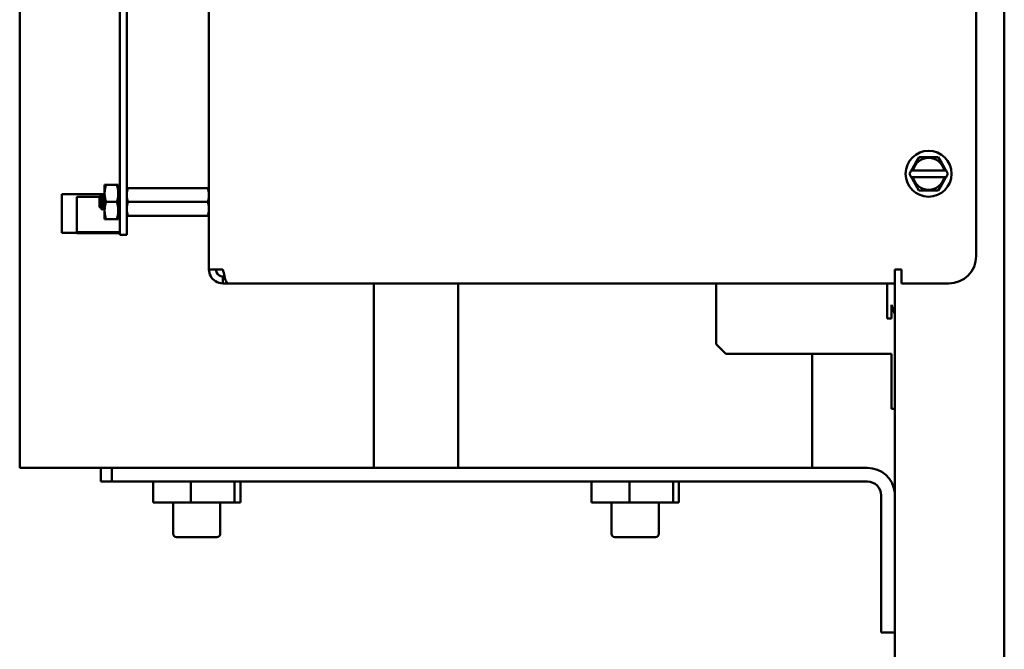
# Model space of a CAD drawing. Units: inches. Extents: x 3 to 140, y 2 to 109.
# Drawn here: x 51 to 60, y 77 to 83 of the extents above; entities that cross this region are included whole.
import ezdxf

# ---------------------------------------------------------------- set-up
doc = ezdxf.new("R2010")
doc.units = ezdxf.units.IN
doc.header["$LTSCALE"] = 6.5
doc.header["$MEASUREMENT"] = 0
doc.layers.add('Visible (ANSI)', color=7, linetype='Continuous', lineweight=50)

msp = doc.modelspace()

# ---------------------------------------------------------------- linework, layer by layer
at = {"layer": 'Visible (ANSI)'}
for p, q in [((60.4574, 25.022), (60.4574, 91.754)), ((53.2009, 80.5179), (53.2009, 88.7639)), ((60.2009, 80.6409), (60.2009, 88.6409)), ((52.3889, 88.2019), (52.3889, 81.0939)), ((52.4509, 88.2019), (52.4509, 81.0939)), ((51.4741, 85.188), (51.4741, 78.708)), ((59.6509, 81.4946), (59.6192, 81.4397)), ((59.6509, 81.4946), (59.6791, 81.5433)), ((59.6791, 81.5433), (59.7354, 81.5432)), ((59.7988, 81.5432), (59.7354, 81.5432)), ((59.7988, 81.5432), (59.855, 81.5431)), ((59.855, 81.5431), (59.8831, 81.4944)), ((59.9148, 81.4394), (59.8831, 81.4944)), ((59.591, 81.3911), (59.6083, 81.421)), ((59.6083, 81.361), (59.591, 81.3911)), ((59.6083, 81.421), (59.6192, 81.4397)), ((59.6083, 81.421), (59.6142, 81.421)), ((59.6142, 81.421), (59.6244, 81.421)), ((59.9094, 81.4207), (59.6244, 81.421)), ((59.9094, 81.4207), (59.9196, 81.4207)), ((59.9148, 81.4394), (59.9255, 81.4207)), ((59.9196, 81.4207), (59.9255, 81.4207)), ((59.9255, 81.4207), (59.9428, 81.3906)), ((59.9428, 81.3906), (59.9255, 81.3607)), ((59.6142, 81.361), (59.6083, 81.361)), ((59.619, 81.3423), (59.6083, 81.361)), ((59.6244, 81.361), (59.6142, 81.361)), ((59.619, 81.3423), (59.6507, 81.2873)), ((59.6244, 81.361), (59.9094, 81.3607)), ((59.8829, 81.2871), (59.9146, 81.342)), ((59.9196, 81.3607), (59.9094, 81.3607)), ((59.9255, 81.3607), (59.9146, 81.342)), ((59.9255, 81.3607), (59.9196, 81.3607)), ((52.2489, 81.2901), (52.2629, 81.2901)), ((52.2489, 81.2901), (52.2489, 81.212)), ((52.2489, 81.212), (52.2489, 81.0557)), ((52.3599, 81.2901), (52.2629, 81.2901)), ((52.3739, 81.2901), (52.3599, 81.2901)), ((52.3739, 81.212), (52.3739, 81.2901)), ((52.3889, 81.2586), (52.3739, 81.2586)), ((52.3739, 81.0557), (52.3739, 81.212)), ((52.4509, 81.2589), (52.4621, 81.2589)), ((53.1897, 81.2589), (52.4621, 81.2589)), ((53.1897, 81.2589), (53.2009, 81.2589)), ((59.6788, 81.2386), (59.6507, 81.2873)), ((59.735, 81.2385), (59.6788, 81.2386)), ((59.735, 81.2385), (59.7984, 81.2385)), ((59.8547, 81.2384), (59.7984, 81.2385)), ((59.8829, 81.2871), (59.8547, 81.2384)), ((52.2489, 81.2059), (51.8574, 81.2059)), ((51.8574, 81.2059), (51.8574, 80.8519)), ((52.2028, 81.1813), (51.9952, 81.1813)), ((51.9952, 80.8585), (51.9952, 81.1813)), ((52.2009, 81.1794), (52.2169, 81.1954)), ((52.2009, 81.1794), (52.2009, 81.0883)), ((52.204, 81.1415), (52.204, 81.1053)), ((52.2282, 81.1826), (52.2248, 81.1826)), ((52.2439, 81.2029), (52.24, 81.2029)), ((52.3599, 81.1339), (52.2629, 81.1339)), ((53.1897, 81.1339), (52.4621, 81.1339)), ((52.2009, 81.0883), (52.207, 81.0822)), ((52.2122, 81.0852), (52.2087, 81.0852)), ((52.2243, 81.0649), (52.2243, 81.0851)), ((52.2282, 81.0649), (52.2243, 81.0649)), ((52.2435, 81.0852), (52.24, 81.0852)), ((52.2489, 81.0557), (52.2489, 80.9776)), ((52.3739, 80.9776), (52.3739, 81.0557)), ((52.3889, 80.8329), (52.3889, 81.0939)), ((52.4509, 80.8329), (52.4509, 81.0939)), ((52.2629, 80.9776), (52.2489, 80.9776)), ((52.3599, 80.9776), (52.2629, 80.9776)), ((52.3599, 80.9776), (52.3739, 80.9776)), ((52.3889, 81.0091), (52.3739, 81.0091)), ((52.4621, 81.0089), (52.4509, 81.0089)), ((53.1897, 81.0089), (52.4621, 81.0089)), ((53.2009, 81.0089), (53.1897, 81.0089)), ((51.9952, 80.8519), (51.8574, 80.8519)), ((52.3889, 80.8585), (51.9952, 80.8585)), ((51.9952, 80.8495), (51.9952, 80.8585)), ((52.3889, 80.8495), (51.9952, 80.8495)), ((52.3889, 80.8329), (52.3889, 80.8328)), ((52.3889, 80.8329), (52.4509, 80.8329)), ((52.4509, 80.8328), (52.3889, 80.8328)), ((52.4509, 80.8329), (52.4509, 80.8328)), ((53.3279, 80.5179), (53.2009, 80.5179)), ((59.4574, 80.3909), (59.4574, 80.5179)), ((59.4574, 80.5179), (59.5209, 80.5179)), ((59.5209, 80.5179), (59.5209, 80.3909)), ((53.3429, 80.4544), (53.3279, 80.4544)), ((53.3279, 80.3909), (53.3279, 80.4544)), ((53.3279, 80.3909), (53.3728, 80.3909)), ((59.4574, 80.3909), (53.3728, 80.3909)), ((54.7041, 80.3909), (54.7041, 78.708)), ((55.4741, 80.3909), (55.4741, 78.708)), ((57.8274, 80.3866), (57.8265, 80.3909)), ((57.8274, 79.8377), (57.8274, 80.3866)), ((59.3874, 80.3909), (59.3874, 80.0698)), ((59.4574, 80.3909), (59.4574, 25.022)), ((59.5209, 80.3909), (59.9509, 80.3909)), ((59.4274, 80.1948), (59.4574, 80.1113)), ((59.4274, 80.0698), (59.4274, 80.1948)), ((59.3874, 80.0698), (59.4274, 80.0698)), ((57.9173, 79.7478), (57.8274, 79.8377)), ((59.4274, 79.7478), (57.9173, 79.7478)), ((58.7041, 79.7478), (58.7041, 78.708)), ((59.4274, 79.3078), (59.4274, 79.7478)), ((59.4274, 79.2478), (59.4274, 79.3078)), ((59.4274, 79.2478), (59.4574, 79.2478)), ((54.3572, 78.708), (51.4741, 78.708)), ((52.2133, 78.583), (52.2133, 78.708)), ((52.3133, 78.708), (52.3133, 78.583)), ((55.8209, 78.708), (54.3572, 78.708)), ((58.3572, 78.708), (55.8209, 78.708)), ((59.2091, 78.708), (58.3572, 78.708)), ((52.2133, 78.583), (52.3133, 78.583)), ((52.3133, 78.583), (59.2091, 78.583)), ((52.6906, 78.393), (52.6906, 78.583)), ((53.0367, 78.393), (53.0367, 78.583)), ((53.4351, 78.393), (53.4351, 78.583)), ((53.4875, 78.393), (53.4875, 78.583)), ((56.6906, 78.393), (56.6906, 78.583)), ((57.0367, 78.393), (57.0367, 78.583)), ((57.4351, 78.393), (57.4351, 78.583)), ((57.4875, 78.393), (57.4875, 78.583)), ((59.3341, 78.458), (59.3341, 77.208)), ((53.0367, 78.393), (52.6906, 78.393)), ((52.8741, 78.393), (52.8741, 78.108)), ((53.4351, 78.393), (53.0367, 78.393)), ((53.3041, 78.393), (53.3041, 78.108)), ((53.4875, 78.393), (53.4351, 78.393)), ((57.0367, 78.393), (56.6906, 78.393)), ((56.8741, 78.393), (56.8741, 78.108)), ((57.4351, 78.393), (57.0367, 78.393)), ((57.3041, 78.393), (57.3041, 78.108)), ((57.4875, 78.393), (57.4351, 78.393)), ((53.2741, 78.078), (52.9041, 78.078)), ((57.2741, 78.078), (56.9041, 78.078)), ((59.3341, 77.208), (59.4574, 77.208))]:
    msp.add_line(p, q, dxfattribs=at)
msp.add_circle((59.7669, 81.3909), 0.2095, dxfattribs=at)
for centre, radius, start, end in [((59.7669, 81.3909), 0.1456, 11.82044, 168.04239), ((59.7669, 81.3909), 0.1456, 191.82044, 348.04239), ((59.9509, 80.6409), 0.25, 270, 0), ((59.2091, 78.458), 0.25, 6.64531, 90), ((59.2091, 78.458), 0.125, 0, 90), ((52.9041, 78.108), 0.03, 180, 270), ((53.2741, 78.108), 0.03, 270, 0), ((56.9041, 78.108), 0.03, 180, 270), ((57.2741, 78.108), 0.03, 270, 0)]:
    msp.add_arc(centre, radius, start, end, dxfattribs=at)
for points, weights in [([(52.2629, 81.2901), (52.2489, 81.2482), (52.2489, 81.212)], [1.77382556355, 1.91103144839, 1.91103144839]), ([(52.2489, 81.212), (52.2489, 81.1757), (52.2629, 81.1339)], [1.91103144839, 1.91103144839, 1.77382556355]), ([(52.3599, 81.2901), (52.3739, 81.2482), (52.3739, 81.212)], [1.77382556355, 1.91103144839, 1.91103144839]), ([(52.3739, 81.212), (52.3739, 81.1757), (52.3599, 81.1339)], [1.91103144839, 1.91103144839, 1.77382556355]), ([(52.4621, 81.2589), (52.4509, 81.2254), (52.4509, 81.1964)], [6.00446903334, 6.46891632941, 6.46891632941]), ([(52.2629, 81.1339), (52.2489, 81.092), (52.2489, 81.0557)], [1.77382556355, 1.91103144839, 1.91103144839]), ([(52.3599, 81.1339), (52.3739, 81.092), (52.3739, 81.0557)], [1.77382556355, 1.91103144839, 1.91103144839]), ([(52.4621, 81.1339), (52.4509, 81.1004), (52.4509, 81.0714)], [6.00446903334, 6.46891632941, 6.46891632941]), ([(53.1897, 81.1339), (53.2009, 81.1673), (53.2009, 81.1964)], [6.00446903334, 6.46891632941, 6.46891632941]), ([(52.2489, 81.0557), (52.2489, 81.0195), (52.2629, 80.9776)], [1.91103144839, 1.91103144839, 1.77382556355]), ([(52.3739, 81.0557), (52.3739, 81.0195), (52.3599, 80.9776)], [1.91103144839, 1.91103144839, 1.77382556355]), ([(53.1897, 81.0089), (53.2009, 81.0423), (53.2009, 81.0714)], [6.00446903334, 6.46891632941, 6.46891632941])]:
    msp.add_rational_spline(points, weights, degree=2, dxfattribs=at)
for points, weights, knots in [([(53.2009, 81.1964), (53.2009, 81.2111), (53.1954, 81.2418), (53.1897, 81.2589)], [6.46891632941, 6.46891632941, 6.23231012014, 6.00446903334], [-4.276132, -4.276132, -4.276132, -3.641301, -3.029987, -3.029987, -3.029987]), ([(52.204, 81.1415), (52.2044, 81.1377), (52.2048, 81.1339), (52.2068, 81.1137), (52.2087, 81.0994), (52.2102, 81.0886), (52.2118, 81.0859)], [0.975309662973, 0.984497722595, 1, 0.923879532511, 1, 0.941070326278, 0.973383036098], [0.05272702, 0.05272702, 0.05272702, 0.05555556, 0.05555556, 0.06944444, 0.06944444, 0.08019671, 0.08019671, 0.08019671]), ([(52.2252, 81.1818), (52.2268, 81.1791), (52.2282, 81.1683), (52.2302, 81.154), (52.2322, 81.1339), (52.2341, 81.1137), (52.2361, 81.0994), (52.238, 81.0852), (52.24, 81.0852)], [0.973383036098, 0.941070326278, 1, 0.923879532511, 1, 0.923879532511, 1, 0.923879532511, 1], [0.14202551, 0.14202551, 0.14202551, 0.15277778, 0.15277778, 0.16666667, 0.16666667, 0.18055556, 0.18055556, 0.19444444, 0.19444444, 0.19444444]), ([(52.2282, 81.1826), (52.2302, 81.1826), (52.2322, 81.1683), (52.2341, 81.154), (52.2361, 81.1339), (52.238, 81.1137), (52.24, 81.0994), (52.2414, 81.0886), (52.243, 81.0859)], [1, 0.923879532511, 1, 0.923879532511, 1, 0.923879532511, 1, 0.941070326278, 0.973383036098], [0.13888889, 0.13888889, 0.13888889, 0.15277778, 0.15277778, 0.16666667, 0.16666667, 0.18055556, 0.18055556, 0.19130782, 0.19130782, 0.19130782]), ([(52.4509, 81.1964), (52.4509, 81.1816), (52.4564, 81.1509), (52.4621, 81.1339)], [6.46891632941, 6.46891632941, 6.23231012014, 6.00446903334], [-4.276132, -4.276132, -4.276132, -3.641301, -3.029987, -3.029987, -3.029987]), ([(53.2009, 81.0714), (53.2009, 81.0861), (53.1954, 81.1168), (53.1897, 81.1339)], [6.46891632941, 6.46891632941, 6.23231012014, 6.00446903334], [-4.276132, -4.276132, -4.276132, -3.641301, -3.029987, -3.029987, -3.029987]), ([(52.204, 81.1053), (52.2044, 81.1021), (52.2048, 81.0994), (52.2068, 81.0852), (52.2087, 81.0852)], [0.975309662973, 0.984497722595, 1, 0.923879532511, 1], [0.06661591, 0.06661591, 0.06661591, 0.06944444, 0.06944444, 0.08333333, 0.08333333, 0.08333333]), ([(52.4509, 81.0714), (52.4509, 81.0566), (52.4564, 81.0259), (52.4621, 81.0089)], [6.46891632941, 6.46891632941, 6.23231012014, 6.00446903334], [-4.276132, -4.276132, -4.276132, -3.641301, -3.029987, -3.029987, -3.029987])]:
    msp.add_rational_spline(points, weights, degree=2, knots=knots, dxfattribs=at)
for points, knots in [([(52.204, 81.1415), (52.2054, 81.136), (52.2066, 81.1307), (52.2087, 81.121), (52.2098, 81.1156), (52.2124, 81.1039), (52.2137, 81.0977), (52.2158, 81.0884), (52.2172, 81.0824), (52.2199, 81.0738), (52.2208, 81.0713), (52.2229, 81.0664), (52.2239, 81.0653), (52.2243, 81.0649)], [-0.1815246, -0.1815246, -0.1815246, -0.1815246, -0.1515454, -0.1515454, -0.1149385, -0.1149385, -0.0693399, -0.0693399, -0.0389475, -0.0389475, -0.0231751, -0.0231751, 0, 0, 0, 0]), ([(52.2243, 81.0851), (52.2242, 81.0877), (52.224, 81.0905), (52.2237, 81.0963), (52.2235, 81.0993), (52.2231, 81.1084), (52.2227, 81.1148), (52.2221, 81.1278), (52.2217, 81.137), (52.2208, 81.1558), (52.2204, 81.1635), (52.2197, 81.175), (52.2193, 81.1816), (52.2183, 81.1911), (52.2179, 81.1938), (52.2173, 81.1953), (52.2171, 81.1957), (52.2169, 81.1954)], [-40.221071, -40.221071, -40.221071, -40.221071, -36.425911, -36.425911, -32.775969, -32.775969, -25.605606, -25.605606, -18.738266, -18.738266, -13.43749, -13.43749, -9.669483, -9.669483, -6.791588, -6.791588, -5.696055, -5.696055, -5.696055, -5.696055]), ([(52.2394, 81.2023), (52.2395, 81.2026), (52.2397, 81.2027), (52.2404, 81.2031), (52.241, 81.2017), (52.2424, 81.1955), (52.2431, 81.1907), (52.2443, 81.1784), (52.2449, 81.1711), (52.2463, 81.1548), (52.247, 81.1457), (52.248, 81.1303), (52.2485, 81.1241), (52.2489, 81.1181)], [-4.8497777, -4.8497777, -4.8497777, -4.8497777, -4.8340249, -4.8340249, -4.7655757, -4.7655757, -4.6945081, -4.6945081, -4.6261176, -4.6261176, -4.5551166, -4.5551166, -4.5073798, -4.5073798, -4.5073798, -4.5073798]), ([(52.2489, 81.1703), (52.2484, 81.1756), (52.248, 81.1805), (52.2469, 81.191), (52.2462, 81.1958), (52.245, 81.2015), (52.2444, 81.2029), (52.2439, 81.2029)], [-0.8685726, -0.8685726, -0.8685726, -0.8685726, -0.8202665, -0.8202665, -0.7503116, -0.7503116, -0.6904438, -0.6904438, -0.6904438, -0.6904438]), ([(52.2075, 81.0824), (52.2072, 81.0819), (52.2069, 81.0819), (52.2061, 81.085), (52.2057, 81.0876), (52.205, 81.0939), (52.2046, 81.0984), (52.204, 81.1053)], [-0.2457295, -0.2457295, -0.2457295, -0.2457295, -0.149564, -0.149564, -0.0623253, -0.0623253, 0, 0, 0, 0]), ([(52.2288, 81.0654), (52.2286, 81.0649), (52.2283, 81.0648), (52.2275, 81.0652), (52.2268, 81.0671), (52.2256, 81.074), (52.2249, 81.0789), (52.2243, 81.0851)], [-0.1598903, -0.1598903, -0.1598903, -0.1598903, -0.1322823, -0.1322823, -0.0660505, -0.0660505, -0.000001, -0.000001, -0.000001, -0.000001]), ([(53.2009, 80.5179), (53.2009, 80.4752), (53.224, 80.4332), (53.2601, 80.4104), (53.2803, 80.3977), (53.3041, 80.3909), (53.3279, 80.3909)], [0, 0, 0, 0, 1.00787, 1.00787, 1.00787, 1.570796, 1.570796, 1.570796, 1.570796]), ([(53.3279, 80.4544), (53.3025, 80.4544), (53.278, 80.4711), (53.2687, 80.4948), (53.2659, 80.5021), (53.2644, 80.51), (53.2644, 80.5179)], [0, 0, 0, 0, 1.198566, 1.198566, 1.198566, 1.570796, 1.570796, 1.570796, 1.570796]), ([(53.3279, 80.5179), (53.3375, 80.4752), (53.3471, 80.4332), (53.3567, 80.4104), (53.3621, 80.3977), (53.3674, 80.3909), (53.3728, 80.3909)], [0, 0, 0, 0, 1.00787, 1.00787, 1.00787, 1.570796, 1.570796, 1.570796, 1.570796])]:
    msp.add_open_spline(points, degree=3, knots=knots, dxfattribs=at)
for points in [[(52.2173, 81.1953), (52.2199, 81.1908), (52.2226, 81.1863), (52.2252, 81.1818)], [(52.2278, 81.1826), (52.2317, 81.1891), (52.2355, 81.1957), (52.2394, 81.2023)], [(52.2445, 81.2023), (52.2459, 81.1998), (52.2474, 81.1973), (52.2489, 81.1947)], [(52.2091, 81.0852), (52.2086, 81.0842), (52.208, 81.0833), (52.2075, 81.0824)], [(52.2229, 81.0668), (52.2192, 81.0732), (52.2155, 81.0795), (52.2118, 81.0859)], [(52.2404, 81.0852), (52.2365, 81.0786), (52.2327, 81.072), (52.2288, 81.0654)], [(52.2489, 81.0758), (52.2469, 81.0792), (52.245, 81.0825), (52.243, 81.0859)]]:
    msp.add_open_spline(points, degree=3, dxfattribs=at)

doc.saveas('drawing.dxf')
